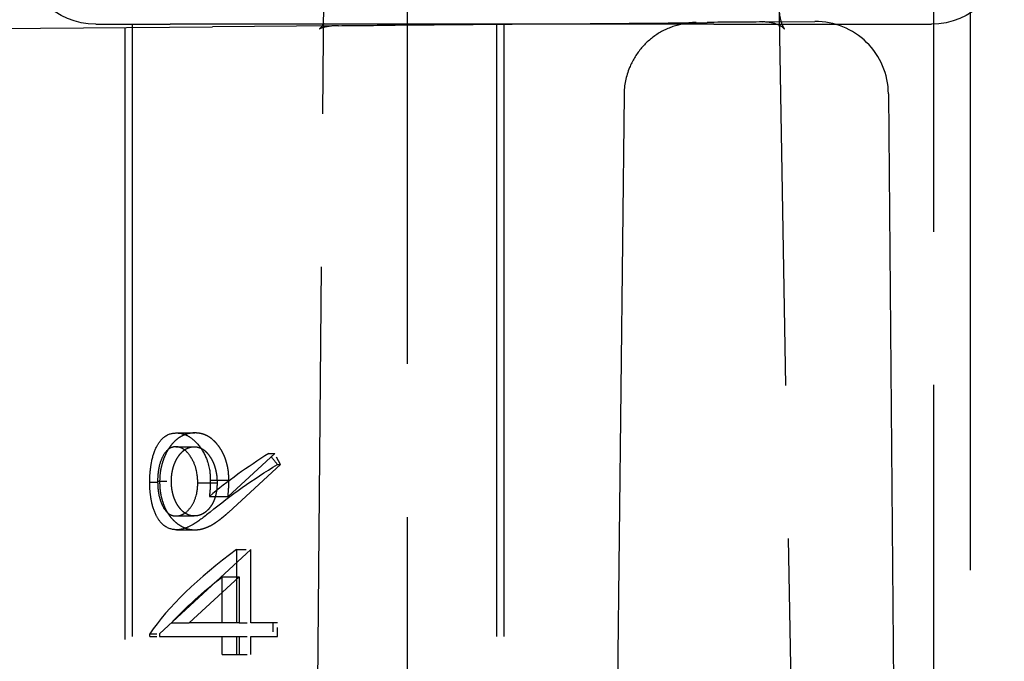
# Model space of a CAD drawing. Units: millimetres. Extents: x 63 to 4291, y 73 to 3057.
# Drawn here: x 2919 to 2933, y 1748 to 1756 of the extents above; entities that cross this region are included whole.
import ezdxf

# ---------------------------------------------------------------- set-up
doc = ezdxf.new("R2010")
doc.units = ezdxf.units.MM
doc.header["$LTSCALE"] = 2
doc.linetypes.add('Dashed', pattern=[5.7, 4.56, -1.14])
doc.layers.add('Hidden (ISO)', color=7, linetype='Dashed')

# ---------------------------------------------------------------- blocks, each defined once
blk = doc.blocks.new('HYDRA  685_Sheet_VIEW3')
at = {"layer": 'Hidden (ISO)', "ltscale": 0.921053}
for p, q in [((146.5, -387.186), (146.5, 387.186)), ((147, 372.57), (147, -372.57)), ((139.272, 291.4), (139.272, 10.8)), ((138.024, 13.435), (138.156, 28.558)), ((144.32, 28.603), (145, -10.357)), ((135, 25.162), (136.021, 25.162)), ((135.5, 25.162), (135.5, -19.714)), ((143.481, 25.162), (136.021, 25.162)), ((138.329, 25.142), (136.6, 25.127)), ((139.109, 25.149), (143.388, 25.187)), ((140.5, 25.162), (140.5, -17.428)), ((140.6, 25.162), (140.6, 10.319)), ((143.481, 25.162), (146.468, 25.162)), ((144.154, 25.193), (144.869, 25.2)), ((130.374, 25.073), (136.6, 25.127)), ((135.4, 25.117), (135.4, 10.273)), ((142.25, 24.197), (142.092, 10.332)), ((145.878, 24.208), (145.999, 10.366)), ((136.106, 19.554), (136.359, 19.554)), ((136.099, 19.364), (136.351, 19.364)), ((137.456, 19.271), (136.815, 18.683)), ((136.824, 18.468), (137.534, 19.12)), ((136.399, 18.87), (136.665, 18.87)), ((136.572, 18.905), (136.827, 18.905)), ((136.559, 18.683), (136.815, 18.683)), ((136.099, 18.414), (136.351, 18.414)), ((136.108, 18.224), (136.361, 18.224)), ((137.13, 17.953), (135.876, 16.797)), ((136.932, 17.953), (136.932, 16.949)), ((137.13, 16.949), (137.13, 17.953)), ((136.283, 16.949), (136.968, 17.58)), ((136.734, 17.58), (136.968, 17.58)), ((136.734, 16.949), (136.734, 17.58)), ((136.968, 17.58), (136.968, 16.949)), ((136.041, 16.949), (136.283, 16.949)), ((136.968, 16.949), (136.283, 16.949)), ((137.494, 16.949), (137.13, 16.949)), ((135.876, 16.759), (136.968, 16.759)), ((136.734, 16.514), (136.734, 16.759)), ((136.932, 16.759), (136.932, 16.514)), ((136.968, 16.759), (136.968, 16.514)), ((137.13, 16.514), (137.13, 16.759)), ((137.13, 16.759), (137.494, 16.759)), ((136.734, 16.514), (136.968, 16.514))]:
    blk.add_line(p, q, dxfattribs=at)
at = {"layer": 'Hidden (ISO)', "ltscale": 0.005872}
blk.add_line((137.375, 19.271), (137.456, 19.271), dxfattribs=at)
at = {"layer": 'Hidden (ISO)', "ltscale": 0.012498}
blk.add_line((137.534, 19.12), (137.456, 19.271), dxfattribs=at)
at = {"layer": 'Hidden (ISO)', "ltscale": 0.003051}
blk.add_line((137.493, 19.12), (137.534, 19.12), dxfattribs=at)
at = {"layer": 'Hidden (ISO)', "ltscale": 0.009932}
for p, q in [((135.74, 18.88), (135.876, 18.88)), ((135.74, 16.797), (135.876, 16.797)), ((135.74, 16.759), (135.876, 16.759))]:
    blk.add_line(p, q, dxfattribs=at)
at = {"layer": 'Hidden (ISO)', "ltscale": 0.013826}
blk.add_line((135.849, 18.89), (136.038, 18.89), dxfattribs=at)
at = {"layer": 'Hidden (ISO)', "ltscale": 0.014458}
blk.add_line((136.932, 17.953), (137.13, 17.953), dxfattribs=at)
at = {"layer": 'Hidden (ISO)', "ltscale": 0.011826}
for p, q in [((136.968, 16.949), (137.13, 16.949)), ((136.968, 16.759), (137.13, 16.759)), ((136.968, 16.514), (137.13, 16.514))]:
    blk.add_line(p, q, dxfattribs=at)
at = {"layer": 'Hidden (ISO)', "ltscale": 0.013886}
for p, q in [((137.432, 16.949), (137.432, 16.759)), ((137.494, 16.759), (137.494, 16.949))]:
    blk.add_line(p, q, dxfattribs=at)
at = {"layer": 'Hidden (ISO)', "ltscale": 0.002821}
for p, q in [((135.74, 16.759), (135.74, 16.797)), ((135.876, 16.797), (135.876, 16.759))]:
    blk.add_line(p, q, dxfattribs=at)
at = {"layer": 'Hidden (ISO)', "ltscale": 0.921053, "extrusion": (0, 0, -1)}
for centre, start, end in [((-135, 26.162), 270, 0), ((-146.468, 26.162), 180, 270)]:
    blk.add_arc(centre, 1, start, end, dxfattribs=at)
at = {"layer": 'Hidden (ISO)', "ltscale": 0.921053}
blk.add_arc((144.878, 24.2), 1, 0.5, 90.5, dxfattribs=at)
for centre, major_axis, ratio, start_param, end_param in [((138, 18.486), (2.446, 1.483), 0.348481, 1.615161, 1.976961), ((138, 17.464), (2.445, 1.49), 0.349105, 1.802594, 2.490068)]:
    blk.add_ellipse(centre, major_axis=major_axis, ratio=ratio, start_param=start_param, end_param=end_param, dxfattribs=at)
at = {"layer": 'Hidden (ISO)', "ltscale": 0.014022, "extrusion": (0, 0, -1)}
blk.add_ellipse((138, 20.923), major_axis=(2.175, -3.512), ratio=0.351118, start_param=1.259285, end_param=1.307452, dxfattribs=at)
at = {"layer": 'Hidden (ISO)', "ltscale": 0.921053, "extrusion": (0, 0, -1)}
for centre, major_axis, ratio, start_param, end_param in [((138, 18.262), (-2.446, -1.482), 0.348396, 1.169569, 1.574412), ((138, 17.24), (-2.445, -1.489), 0.349013, 0.879436, 1.24928)]:
    blk.add_ellipse(centre, major_axis=major_axis, ratio=ratio, start_param=start_param, end_param=end_param, dxfattribs=at)
at = {"layer": 'Hidden (ISO)', "ltscale": 0.921053}
for points, knots in [([(144.376, 25.386), (144.377, 25.326), (144.385, 25.271), (144.405, 25.191), (144.415, 25.163), (144.435, 25.12), (144.443, 25.107), (144.449, 25.099), (144.45, 25.098), (144.45, 25.098), (144.446, 25.103), (144.425, 25.121), (144.398, 25.141), (144.298, 25.179), (144.224, 25.194), (144.154, 25.193)], [0, 0, 0, 0, 0.0230938, 0.0230938, 0.043732, 0.043732, 0.0669952, 0.0669952, 0.076855, 0.076855, 0.0978978, 0.0978978, 0.1416149, 0.1416149, 0.1851212, 0.1851212, 0.1851212, 0.1851212]), ([(138.329, 25.142), (138.27, 25.142), (138.209, 25.136), (138.129, 25.12), (138.103, 25.112), (138.075, 25.101), (138.069, 25.098), (138.069, 25.098), (138.069, 25.098), (138.074, 25.101), (138.088, 25.113), (138.117, 25.148), (138.128, 25.178), (138.128, 25.178), (138.128, 25.178), (138.127, 25.177), (138.126, 25.172), (138.126, 25.162)], [0, 0, 0, 0, 0.0296053, 0.0296053, 0.0506143, 0.0506143, 0.06945, 0.06945, 0.0746129, 0.0746129, 0.1008314, 0.1008314, 0.1430071, 0.1430071, 0.1442923, 0.1442923, 0.1642512, 0.1642512, 0.1642512, 0.1642512]), ([(143.241, 25.185), (143.195, 25.185), (143.15, 25.181), (143.061, 25.168), (143.017, 25.159), (142.878, 25.119), (142.785, 25.077), (142.618, 24.968), (142.542, 24.9), (142.415, 24.746), (142.362, 24.658), (142.277, 24.45), (142.251, 24.322), (142.249, 24.197)], [0, 0, 0, 0, 0.0136364, 0.0136364, 0.027025, 0.027025, 0.0569633, 0.0569633, 0.0869017, 0.0869017, 0.11684, 0.11684, 0.1545156, 0.1545156, 0.1545156, 0.1545156]), ([(135.74, 18.88), (135.741, 18.929), (135.742, 18.968), (135.75, 19.051), (135.755, 19.097), (135.78, 19.225), (135.803, 19.298), (135.854, 19.403), (135.886, 19.456), (135.999, 19.545), (136.058, 19.551), (136.106, 19.554)], [-0.1106565, -0.1106565, -0.1106565, -0.1106565, -0.081497, -0.081497, -0.0645748, -0.0645748, -0.0407096, -0.0407096, -0.0222097, -0.0222097, 0, 0, 0, 0]), ([(136.359, 19.554), (136.337, 19.553), (136.294, 19.551), (136.231, 19.534), (136.171, 19.507), (136.114, 19.469), (136.063, 19.421), (136.016, 19.363), (135.975, 19.297), (135.94, 19.222), (135.912, 19.141), (135.891, 19.057), (135.878, 18.969), (135.877, 18.91), (135.876, 18.88)], [0, 0, 0, 0, 0.085251, 0.16733, 0.248181, 0.3292, 0.409946, 0.490624, 0.573035, 0.658308, 0.744267, 0.828982, 0.913936, 1, 1, 1, 1]), ([(136.106, 19.554), (136.125, 19.553), (136.153, 19.553), (136.215, 19.535), (136.248, 19.524), (136.323, 19.477), (136.376, 19.433), (136.491, 19.279), (136.522, 19.197), (136.572, 19.038), (136.571, 18.954), (136.572, 18.905)], [-0.03912291, -0.03912291, -0.03912291, -0.03912291, -0.03086625, -0.03086625, -0.02636359, -0.02636359, -0.02101883, -0.02101883, -0.01465722, -0.01465722, 0, 0, 0, 0]), ([(136.827, 18.905), (136.826, 18.928), (136.825, 18.971), (136.819, 19.035), (136.809, 19.097), (136.793, 19.156), (136.775, 19.212), (136.751, 19.266), (136.724, 19.318), (136.692, 19.366), (136.658, 19.409), (136.621, 19.448), (136.582, 19.481), (136.542, 19.508), (136.499, 19.528), (136.454, 19.543), (136.407, 19.552), (136.375, 19.553), (136.359, 19.554)], [0, 0, 0, 0, 0.066294, 0.130129, 0.192859, 0.254355, 0.315904, 0.377331, 0.440197, 0.504166, 0.568023, 0.630216, 0.690849, 0.751029, 0.811469, 0.872753, 0.935392, 1, 1, 1, 1]), ([(136.099, 19.364), (136.09, 19.363), (136.069, 19.364), (136.026, 19.348), (136.009, 19.339), (135.955, 19.295), (135.93, 19.253), (135.882, 19.154), (135.87, 19.097), (135.85, 18.99), (135.849, 18.937), (135.849, 18.89)], [-0.02783576, -0.02783576, -0.02783576, -0.02783576, -0.02495495, -0.02495495, -0.02322574, -0.02322574, -0.01983324, -0.01983324, -0.01411428, -0.01411428, 0, 0, 0, 0]), ([(136.038, 18.89), (136.038, 18.906), (136.039, 18.938), (136.043, 18.984), (136.05, 19.029), (136.061, 19.072), (136.073, 19.113), (136.089, 19.153), (136.108, 19.19), (136.129, 19.226), (136.152, 19.258), (136.177, 19.286), (136.203, 19.31), (136.231, 19.33), (136.259, 19.345), (136.289, 19.356), (136.32, 19.363), (136.341, 19.363), (136.351, 19.364)], [0, 0, 0, 0, 0.068694, 0.134778, 0.199487, 0.263268, 0.326432, 0.389997, 0.453778, 0.518838, 0.583547, 0.645058, 0.704835, 0.763548, 0.821902, 0.880035, 0.939123, 1, 1, 1, 1]), ([(136.399, 18.87), (136.399, 18.88), (136.401, 18.959), (136.368, 19.092), (136.351, 19.144), (136.278, 19.268), (136.244, 19.3), (136.197, 19.337), (136.176, 19.347), (136.13, 19.364), (136.109, 19.363), (136.099, 19.364)], [-0.01607157, -0.01607157, -0.01607157, -0.01607157, -0.0114357, -0.0114357, -0.00912791, -0.00912791, -0.00673962, -0.00673962, -0.00444102, -0.00444102, 0, 0, 0, 0]), ([(136.351, 19.364), (136.362, 19.363), (136.383, 19.363), (136.414, 19.356), (136.443, 19.344), (136.472, 19.329), (136.499, 19.308), (136.525, 19.283), (136.55, 19.253), (136.573, 19.219), (136.595, 19.183), (136.613, 19.144), (136.629, 19.103), (136.642, 19.06), (136.652, 19.015), (136.66, 18.968), (136.664, 18.92), (136.664, 18.887), (136.665, 18.87)], [0, 0, 0, 0, 0.059555, 0.117452, 0.174484, 0.231792, 0.289281, 0.348775, 0.410548, 0.474727, 0.539758, 0.604124, 0.668392, 0.732043, 0.796688, 0.862871, 0.930444, 1, 1, 1, 1]), ([(136.108, 18.224), (136.065, 18.227), (136.003, 18.232), (135.884, 18.326), (135.853, 18.376), (135.805, 18.467), (135.783, 18.533), (135.759, 18.646), (135.752, 18.69), (135.742, 18.79), (135.741, 18.832), (135.74, 18.88)], [-0.07838256, -0.07838256, -0.07838256, -0.07838256, -0.06070221, -0.06070221, -0.04702777, -0.04702777, -0.0265786, -0.0265786, -0.01440476, -0.01440476, 0, 0, 0, 0]), ([(135.849, 18.89), (135.85, 18.841), (135.85, 18.788), (135.869, 18.686), (135.882, 18.626), (135.931, 18.522), (135.957, 18.482), (136.01, 18.437), (136.029, 18.429), (136.069, 18.414), (136.09, 18.414), (136.099, 18.414)], [-0.02946293, -0.02946293, -0.02946293, -0.02946293, -0.01524472, -0.01524472, -0.00986974, -0.00986974, -0.0063575, -0.0063575, -0.00424937, -0.00424937, 0, 0, 0, 0]), ([(135.876, 18.88), (135.877, 18.851), (135.879, 18.793), (135.89, 18.708), (135.911, 18.626), (135.938, 18.548), (135.973, 18.477), (136.015, 18.412), (136.063, 18.356), (136.117, 18.309), (136.174, 18.271), (136.235, 18.244), (136.297, 18.227), (136.339, 18.225), (136.361, 18.224)], [0, 0, 0, 0, 0.08553, 0.168999, 0.251937, 0.335673, 0.419398, 0.501252, 0.583688, 0.667638, 0.751925, 0.834602, 0.916528, 1, 1, 1, 1]), ([(136.351, 18.414), (136.341, 18.414), (136.32, 18.415), (136.289, 18.422), (136.259, 18.433), (136.231, 18.448), (136.203, 18.468), (136.177, 18.492), (136.153, 18.52), (136.129, 18.553), (136.108, 18.588), (136.089, 18.626), (136.073, 18.665), (136.061, 18.707), (136.05, 18.75), (136.043, 18.795), (136.039, 18.842), (136.038, 18.874), (136.038, 18.89)], [0, 0, 0, 0, 0.060744, 0.119704, 0.177711, 0.235938, 0.294523, 0.354171, 0.415937, 0.480506, 0.545425, 0.609067, 0.672494, 0.735521, 0.799163, 0.864319, 0.930855, 1, 1, 1, 1]), ([(136.099, 18.414), (136.114, 18.415), (136.135, 18.415), (136.18, 18.429), (136.2, 18.439), (136.259, 18.478), (136.29, 18.514), (136.339, 18.587), (136.361, 18.633), (136.401, 18.78), (136.399, 18.857), (136.399, 18.87)], [-0.01179095, -0.01179095, -0.01179095, -0.01179095, -0.01032399, -0.01032399, -0.00911614, -0.00911614, -0.00662987, -0.00662987, -0.00398268, -0.00398268, 0, 0, 0, 0]), ([(136.665, 18.87), (136.664, 18.853), (136.664, 18.821), (136.66, 18.773), (136.652, 18.727), (136.642, 18.685), (136.629, 18.644), (136.614, 18.606), (136.595, 18.571), (136.573, 18.539), (136.55, 18.509), (136.525, 18.484), (136.499, 18.462), (136.472, 18.445), (136.443, 18.431), (136.414, 18.421), (136.383, 18.415), (136.362, 18.415), (136.351, 18.414)], [0, 0, 0, 0, 0.072733, 0.141586, 0.20842, 0.272536, 0.335721, 0.39806, 0.459749, 0.522481, 0.584266, 0.644845, 0.703814, 0.761444, 0.819981, 0.878484, 0.938248, 1, 1, 1, 1]), ([(136.572, 18.905), (136.572, 18.887), (136.572, 18.868), (136.571, 18.85), (136.571, 18.831), (136.57, 18.812), (136.569, 18.794), (136.567, 18.757), (136.563, 18.72), (136.559, 18.683)], [0, 0, 0, 0, 0.0000558843, 0.0000558843, 0.0000558843, 0.0001117855, 0.0001117855, 0.0001117855, 0.0002234281, 0.0002234281, 0.0002234281, 0.0002234281]), ([(136.815, 18.683), (136.818, 18.72), (136.825, 18.794), (136.826, 18.869), (136.827, 18.905)], [0, 0, 0, 0, 0.507993, 1, 1, 1, 1]), ([(136.569, 18.468), (136.48, 18.395), (136.4, 18.335), (136.283, 18.266), (136.24, 18.251), (136.163, 18.224), (136.127, 18.225), (136.108, 18.224)], [-0.01452327, -0.01452327, -0.01452327, -0.01452327, -0.01150932, -0.01150932, -0.00882445, -0.00882445, 0, 0, 0, 0]), ([(136.361, 18.224), (136.377, 18.225), (136.411, 18.226), (136.462, 18.236), (136.514, 18.254), (136.558, 18.273), (136.594, 18.292), (136.623, 18.309), (136.653, 18.33), (136.685, 18.352), (136.718, 18.377), (136.752, 18.405), (136.788, 18.435), (136.812, 18.457), (136.824, 18.468)], [0, 0, 0, 0, 0.098325, 0.199427, 0.305009, 0.415574, 0.473997, 0.536994, 0.603287, 0.674075, 0.749405, 0.828246, 0.91205, 1, 1, 1, 1])]:
    blk.add_open_spline(points, degree=3, knots=knots, dxfattribs=at)
for points in [[(138.329, 25.142), (138.577, 25.145), (138.842, 25.147), (139.109, 25.149)], [(144.154, 25.193), (143.909, 25.191), (143.649, 25.189), (143.388, 25.187)]]:
    blk.add_open_spline(points, degree=3, dxfattribs=at)

msp = doc.modelspace()

# ---------------------------------------------------------------- block references
msp.add_blockref('HYDRA  685_Sheet_VIEW3', (2785.336, 1731.202))

doc.saveas('drawing.dxf')
